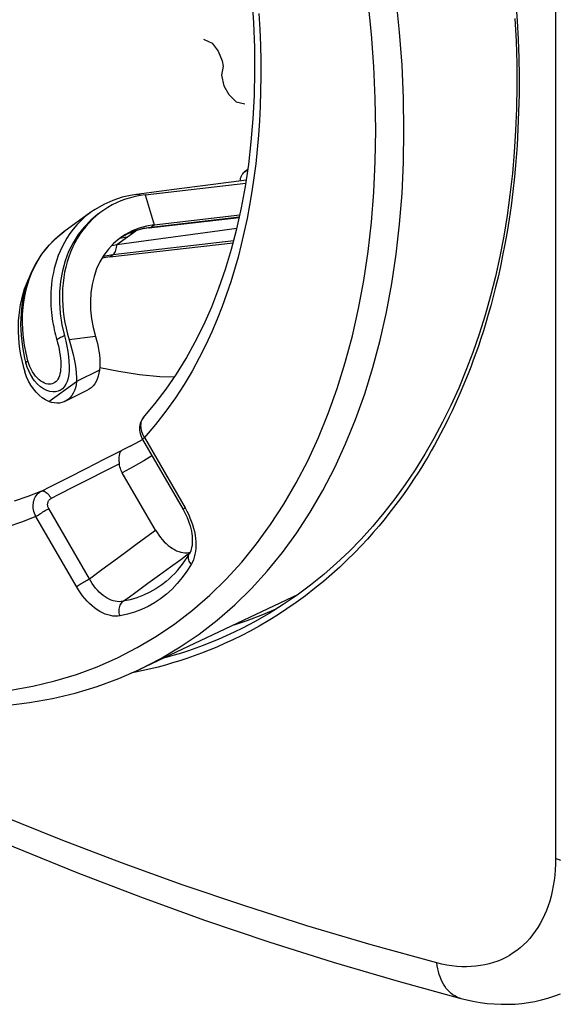
# Model space of a CAD drawing. Units: millimetres. Extents: x -31 to 32, y -65 to 377.
# Drawn here: x -5 to 8, y -65 to -40 of the extents above; entities that cross this region are included whole.
import ezdxf

# ---------------------------------------------------------------- set-up
doc = ezdxf.new("R2010")
doc.units = ezdxf.units.MM
doc.header["$LTSCALE"] = 16.335
doc.layers.get('0').update_dxf_attribs({"linetype": 'CONTINUOUS'})
for name, color, linetype in [('ASSI', 7, 'CONTINUOUS'), ('DRAFT', 7, 'CONTINUOUS'), ('RACCORDO', 7, 'CONTINUOUS'), ('SCRITTE', 7, 'CONTINUOUS')]:
    doc.layers.add(name, color=color, linetype=linetype)

msp = doc.modelspace()

# ---------------------------------------------------------------- linework, layer by layer
at = {"color": 7, "linetype": 'CONTINUOUS'}
for p, q in [((-2.144, -44.803), (0.351, -44.516)), ((-2.391, -44.845), (-2.511, -44.875)), ((-2.269, -44.821), (-2.391, -44.845)), ((-1.492, -44.68), (-2.356, -44.792)), ((-2.144, -44.803), (-2.269, -44.821)), ((-3.172, -45.04), (-3.386, -45.163)), ((-3.487, -45.232), (-4.158, -45.719)), ((-3.386, -45.163), (-3.487, -45.232)), ((-1.921, -45.545), (0.203, -45.301)), ((-1.921, -45.545), (-2.114, -45.578)), ((-2.054, -45.623), (0.189, -45.365)), ((-4.2, -45.749), (-4.386, -45.906)), ((-4.133, -45.701), (-4.2, -45.749)), ((-2.633, -45.784), (-2.749, -45.862)), ((-2.054, -45.623), (-2.147, -45.636)), ((-3.021, -46.342), (0.038, -45.99)), ((-2.968, -46.054), (-2.844, -46.031)), ((-2.749, -45.862), (-2.787, -45.889)), ((-3.021, -46.342), (-3.213, -46.375)), ((-4.061, -48.679), (-4.044, -48.804)), ((-5.231, -48.762), (-5.202, -48.904)), ((-5.202, -48.904), (-5.166, -49.047)), ((-5.13, -48.848), (-5.098, -48.976)), ((-5.098, -48.976), (-5.072, -49.062)), ((-5.098, -48.976), (-5.098, -48.976)), ((-5.166, -49.047), (-5.126, -49.189)), ((-5.084, -49.305), (-5.126, -49.189)), ((-3.279, -49.14), (-3.845, -49.423)), ((-4.976, -49.275), (-4.946, -49.325)), ((0.058, -55.445), (0.38, -55.34))]:
    msp.add_line(p, q, dxfattribs=at)
at = {"color": 253, "linetype": 'CONTINUOUS'}
for p, q in [((-2.144, -44.803), (-1.921, -45.545)), ((-1.996, -45.6), (0.193, -45.348)), ((-1.996, -45.6), (-1.921, -45.545)), ((-4.397, -45.918), (-4.275, -45.809)), ((-4.275, -45.809), (-4.158, -45.719)), ((-2.844, -46.031), (-2.374, -45.691)), ((-2.441, -45.74), (-2.563, -45.763)), ((-2.187, -45.631), (-1.996, -45.6)), ((-4.512, -46.037), (-4.397, -45.918)), ((0.05, -45.943), (-2.946, -46.288)), ((-2.591, -45.848), (-2.78, -45.885)), ((-2.946, -46.288), (-3.137, -46.32)), ((-3.021, -46.342), (-2.946, -46.288)), ((-2.946, -46.288), (-2.927, -46.272)), ((-3.137, -46.32), (-3.189, -46.334)), ((-3.371, -48.311), (-4.026, -48.392)), ((-5.026, -48.986), (-5.049, -48.911)), ((-4.935, -49.185), (-4.969, -49.122)), ((-4.533, -49.921), (-3.845, -49.423))]:
    msp.add_line(p, q, dxfattribs=at)
at = {"color": 7, "linetype": 'CONTINUOUS'}
for points in [[(0.363, -44.438), (-0.462, -44.546), (-1.492, -44.68)], [(-2.356, -44.792), (-2.467, -44.808), (-2.711, -44.863), (-2.947, -44.94), (-3.172, -45.04)], [(-2.511, -44.875), (-2.628, -44.91), (-2.743, -44.952), (-2.855, -45), (-2.963, -45.054), (-3.068, -45.114), (-3.169, -45.179), (-3.219, -45.214)], [(-3.314, -45.283), (-3.494, -45.432), (-3.658, -45.601), (-3.804, -45.787), (-3.931, -45.991), (-4.04, -46.209), (-4.128, -46.441), (-4.195, -46.685), (-4.24, -46.939), (-4.265, -47.202), (-4.267, -47.471), (-4.247, -47.744), (-4.206, -48.02), (-4.143, -48.297)], [(-3.219, -45.214), (-3.267, -45.249), (-3.36, -45.325), (-3.449, -45.406), (-3.534, -45.492), (-3.615, -45.584), (-3.69, -45.679), (-3.761, -45.78), (-3.827, -45.884), (-3.887, -45.993), (-3.943, -46.106), (-3.993, -46.222), (-4.038, -46.342), (-4.077, -46.465), (-4.111, -46.592), (-4.139, -46.721), (-4.161, -46.852), (-4.177, -46.986), (-4.188, -47.122), (-4.193, -47.26), (-4.192, -47.399), (-4.186, -47.539), (-4.173, -47.68), (-4.155, -47.823), (-4.131, -47.965), (-4.102, -48.107), (-4.066, -48.249), (-4.026, -48.392)], [(-2.114, -45.578), (-2.296, -45.628), (-2.469, -45.697), (-2.633, -45.784)], [(-2.844, -46.031), (-1.752, -45.883), (-0.654, -45.733), (0.131, -45.627)], [(-2.33, -45.677), (-2.418, -45.705), (-2.504, -45.737), (-2.588, -45.775)], [(-2.147, -45.636), (-2.239, -45.654), (-2.33, -45.677)], [(-4.386, -45.906), (-4.557, -46.082), (-4.71, -46.275), (-4.845, -46.484), (-4.961, -46.708)], [(-2.787, -45.889), (-2.927, -46.01), (-3.054, -46.146), (-3.167, -46.298), (-3.265, -46.462), (-3.346, -46.639), (-3.411, -46.827), (-3.458, -47.023), (-3.488, -47.227), (-3.5, -47.439), (-3.495, -47.654), (-3.471, -47.87), (-3.43, -48.089), (-3.371, -48.311)], [(-4.961, -46.708), (-5.058, -46.947), (-5.134, -47.198), (-5.188, -47.459), (-5.22, -47.729), (-5.231, -48.007), (-5.219, -48.287), (-5.185, -48.568), (-5.13, -48.848)], [(-5.028, -46.872), (-5.043, -46.903), (-5.093, -47.02), (-5.138, -47.14), (-5.177, -47.263), (-5.211, -47.389), (-5.239, -47.518), (-5.261, -47.649), (-5.277, -47.783), (-5.288, -47.919), (-5.293, -48.057), (-5.292, -48.196), (-5.286, -48.336), (-5.273, -48.478), (-5.255, -48.62), (-5.231, -48.762)], [(-4.143, -48.297), (-4.112, -48.426), (-4.084, -48.553), (-4.061, -48.679)], [(-4.026, -48.392), (-3.99, -48.512), (-3.958, -48.632), (-3.928, -48.752), (-3.902, -48.873), (-3.88, -48.994), (-3.862, -49.109), (-3.851, -49.219), (-3.845, -49.323), (-3.845, -49.423)], [(-3.371, -48.311), (-3.346, -48.398), (-3.324, -48.487), (-3.305, -48.578), (-3.289, -48.672), (-3.276, -48.768), (-3.269, -48.862), (-3.267, -48.956), (-3.27, -49.048), (-3.279, -49.14)], [(-4.044, -48.804), (-4.032, -48.928), (-4.026, -49.044), (-4.027, -49.152), (-4.037, -49.253), (-4.053, -49.344), (-4.077, -49.424), (-4.108, -49.494), (-4.147, -49.554), (-4.192, -49.602), (-4.244, -49.64), (-4.302, -49.666), (-4.365, -49.68), (-4.434, -49.683), (-4.506, -49.672), (-4.581, -49.648), (-4.659, -49.61), (-4.736, -49.559), (-4.811, -49.492), (-4.883, -49.412), (-4.946, -49.325)], [(-5.072, -49.062), (-5.028, -49.172), (-4.976, -49.275)], [(-4.979, -49.514), (-5.035, -49.413), (-5.084, -49.305)], [(-4.533, -49.921), (-4.613, -49.88), (-4.692, -49.828), (-4.768, -49.766), (-4.843, -49.692), (-4.914, -49.607), (-4.979, -49.514)], [(0.38, -55.34), (0.771, -55.195), (1.104, -55.057)]]:
    msp.add_lwpolyline(points, dxfattribs=at)
at = {"color": 253, "linetype": 'CONTINUOUS'}
for points in [[(-2.327, -44.792), (-2.349, -44.791), (-2.356, -44.792)], [(-2.26, -44.82), (-2.261, -44.819), (-2.283, -44.806), (-2.305, -44.797), (-2.327, -44.792)], [(-3.504, -45.245), (-3.627, -45.342), (-3.738, -45.443), (-3.838, -45.548), (-3.928, -45.655), (-4.009, -45.763), (-4.081, -45.873)], [(-2.688, -45.828), (-2.545, -45.752), (-2.37, -45.682), (-2.187, -45.631)], [(-2.054, -45.623), (-2.037, -45.62), (-2.016, -45.612), (-1.996, -45.6)], [(-4.956, -46.74), (-4.886, -46.587), (-4.806, -46.44), (-4.717, -46.299), (-4.619, -46.164), (-4.512, -46.037)], [(-4.081, -45.873), (-4.146, -45.982), (-4.203, -46.091), (-4.253, -46.2)], [(-2.868, -46.172), (-2.859, -46.14), (-2.851, -46.105), (-2.846, -46.069), (-2.844, -46.031)], [(-4.253, -46.2), (-4.297, -46.309), (-4.335, -46.416), (-4.368, -46.522), (-4.396, -46.626), (-4.419, -46.728), (-4.438, -46.828), (-4.453, -46.927), (-4.464, -47.023), (-4.473, -47.117), (-4.479, -47.209), (-4.482, -47.299), (-4.482, -47.387), (-4.481, -47.472), (-4.477, -47.555), (-4.472, -47.636), (-4.465, -47.715), (-4.457, -47.791)], [(-2.927, -46.272), (-2.91, -46.252), (-2.894, -46.229), (-2.88, -46.202), (-2.868, -46.172)], [(-5.049, -48.911), (-5.096, -48.72), (-5.133, -48.529), (-5.16, -48.337), (-5.177, -48.146), (-5.184, -47.956), (-5.18, -47.768), (-5.167, -47.585), (-5.144, -47.406), (-5.111, -47.231), (-5.069, -47.062), (-5.017, -46.899), (-4.956, -46.74)], [(-4.457, -47.791), (-4.447, -47.866), (-4.436, -47.938), (-4.424, -48.008), (-4.41, -48.077), (-4.396, -48.143), (-4.382, -48.208), (-4.366, -48.271), (-4.35, -48.332), (-4.333, -48.392)], [(-4.333, -48.392), (-4.312, -48.468), (-4.293, -48.545), (-4.277, -48.622), (-4.263, -48.7), (-4.251, -48.777), (-4.242, -48.853), (-4.236, -48.925), (-4.233, -48.996), (-4.234, -49.062), (-4.238, -49.124), (-4.245, -49.182), (-4.256, -49.234), (-4.269, -49.282), (-4.286, -49.325), (-4.306, -49.363), (-4.328, -49.396), (-4.353, -49.424), (-4.381, -49.448), (-4.411, -49.466), (-4.444, -49.479), (-4.478, -49.487), (-4.516, -49.49), (-4.555, -49.487), (-4.596, -49.479), (-4.639, -49.464), (-4.682, -49.443), (-4.727, -49.416), (-4.771, -49.381), (-4.815, -49.341), (-4.857, -49.295), (-4.897, -49.243), (-4.935, -49.185)], [(-4.143, -48.297), (-4.169, -48.306), (-4.194, -48.316), (-4.218, -48.327), (-4.241, -48.337), (-4.263, -48.348), (-4.283, -48.359), (-4.301, -48.37), (-4.318, -48.381), (-4.333, -48.392)], [(-5.098, -48.976), (-5.099, -48.972), (-5.098, -48.965), (-5.096, -48.957), (-5.091, -48.948), (-5.083, -48.939), (-5.074, -48.93), (-5.063, -48.92), (-5.049, -48.911)], [(-4.969, -49.122), (-4.999, -49.056), (-5.026, -48.986)]]:
    msp.add_lwpolyline(points, dxfattribs=at)
at = {"layer": 'ASSI', "color": 7, "linetype": 'CONTINUOUS'}
for p, q in [((0.402, -44.177), (0.313, -44.241)), ((-4.126, -49.915), (-3.561, -49.632)), ((-2.179, -50.303), (-2.179, -50.303)), ((-2.515, -51.026), (-2.283, -50.901)), ((-2.283, -50.901), (-2.21, -50.858)), ((-2.218, -50.842), (-2.209, -50.859)), ((-2.209, -50.859), (-1.201, -52.597)), ((-1.887, -53.102), (-2.71, -51.683)), ((-1.111, -53.666), (-1.064, -53.661)), ((-1.064, -53.661), (-1.029, -53.653)), ((-1.05, -53.693), (-1.05, -53.693)), ((1.646, -54.694), (-2.283, -56.551))]:
    msp.add_line(p, q, dxfattribs=at)
at = {"layer": 'ASSI', "color": 253, "linetype": 'CONTINUOUS'}
for p, q in [((0.313, -44.241), (0.399, -44.196)), ((-2.184, -50.778), (-2.162, -50.815)), ((-2.162, -50.815), (-1.154, -52.553)), ((-3.157, -51.35), (-2.712, -51.124)), ((-2.515, -51.026), (-2.712, -51.124)), ((-3.602, -51.576), (-3.157, -51.35)), ((-4.046, -51.801), (-3.602, -51.576)), ((-3.156, -51.654), (-3.532, -51.844)), ((-2.78, -51.463), (-3.156, -51.654)), ((-3.532, -51.844), (-3.908, -52.034)), ((-3.524, -54.309), (-4.531, -52.572)), ((-1.154, -52.553), (-1.11, -52.632)), ((-3.847, -54.504), (-4.854, -52.766)), ((-2.124, -53.278), (-1.887, -53.102)), ((-2.373, -53.463), (-2.124, -53.278)), ((-2.637, -53.658), (-2.373, -53.463)), ((-3.215, -54.083), (-2.919, -53.866)), ((-2.919, -53.866), (-2.637, -53.658)), ((-1.516, -54.015), (-1.26, -53.828)), ((-1.26, -53.828), (-1.033, -53.662)), ((-3.524, -54.309), (-3.215, -54.083)), ((-1.786, -54.212), (-1.516, -54.015)), ((-2.074, -54.421), (-1.786, -54.212)), ((-2.283, -56.551), (-1.756, -56.281))]:
    msp.add_line(p, q, dxfattribs=at)
for points in [[(4.269, -43.206), (4.257, -42.407), (4.221, -41.596), (4.16, -40.775), (4.076, -39.946), (3.967, -39.109), (3.835, -38.266), (3.679, -37.418), (3.5, -36.565), (3.297, -35.71), (3.071, -34.853), (2.823, -33.996), (2.553, -33.139), (2.261, -32.284), (1.948, -31.433), (1.613, -30.586), (1.258, -29.744)], [(3.569, -43.203), (3.557, -42.421), (3.521, -41.629), (3.462, -40.828), (3.38, -40.016), (3.273, -39.195), (3.144, -38.369), (2.991, -37.539)], [(0.673, -40.311), (0.696, -40.709), (0.711, -41.101), (0.72, -41.486), (0.722, -41.865), (0.717, -42.237), (0.706, -42.605), (0.688, -42.967), (0.663, -43.327), (0.632, -43.681), (0.595, -44.032), (0.551, -44.379), (0.5, -44.722), (0.444, -45.059), (0.381, -45.389), (0.312, -45.713), (0.237, -46.032), (0.157, -46.345), (0.07, -46.652), (-0.025, -46.958), (-0.127, -47.265), (-0.237, -47.57), (-0.36, -47.88), (-0.494, -48.194), (-0.64, -48.513), (-0.802, -48.836), (-0.982, -49.165), (-1.178, -49.499), (-1.394, -49.831), (-1.63, -50.161), (-1.886, -50.488), (-2.162, -50.815)], [(1.948, -52.658), (2.261, -52.12), (2.553, -51.557), (2.823, -50.971), (3.071, -50.362), (3.297, -49.73), (3.5, -49.078), (3.679, -48.405), (3.835, -47.712), (3.967, -47.001), (4.076, -46.273), (4.16, -45.528), (4.221, -44.768), (4.257, -43.994), (4.269, -43.206)], [(3.379, -46.207), (3.462, -45.478), (3.521, -44.734), (3.557, -43.976), (3.569, -43.203)], [(1.886, -51.386), (2.151, -50.812), (2.394, -50.214), (2.615, -49.596), (2.814, -48.956), (2.99, -48.296), (3.143, -47.618), (3.272, -46.921), (3.379, -46.207)], [(-2.179, -50.303), (-2.194, -50.321), (-2.212, -50.348), (-2.227, -50.377), (-2.239, -50.408), (-2.248, -50.441), (-2.253, -50.476), (-2.256, -50.512), (-2.255, -50.549), (-2.251, -50.587), (-2.244, -50.625), (-2.233, -50.664), (-2.22, -50.702), (-2.203, -50.741), (-2.184, -50.778)], [(-2.162, -50.815), (-2.177, -50.827), (-2.19, -50.837), (-2.2, -50.846), (-2.206, -50.852), (-2.209, -50.857), (-2.209, -50.859)], [(-5.48, -57.065), (-4.924, -56.966), (-4.38, -56.837), (-3.849, -56.677), (-3.331, -56.486), (-2.827, -56.265), (-2.339, -56.014), (-1.865, -55.732), (-1.407, -55.422), (-0.967, -55.082), (-0.543, -54.714), (-0.138, -54.318), (0.249, -53.894), (0.617, -53.443), (0.965, -52.967), (1.292, -52.465), (1.6, -51.937), (1.886, -51.386)], [(-1.976, -51.261), (-2.18, -51.389), (-2.439, -51.538), (-2.71, -51.683)], [(-4.713, -52.137), (-4.491, -52.025), (-4.046, -51.801)], [(-4.713, -52.137), (-5.054, -52.275), (-5.388, -52.391)], [(-4.854, -52.766), (-4.873, -52.727), (-4.888, -52.687), (-4.9, -52.645), (-4.91, -52.604), (-4.916, -52.562), (-4.919, -52.52), (-4.918, -52.479), (-4.914, -52.439), (-4.907, -52.399), (-4.897, -52.361), (-4.884, -52.325), (-4.867, -52.291), (-4.848, -52.258), (-4.826, -52.228), (-4.801, -52.201), (-4.774, -52.177), (-4.745, -52.156), (-4.713, -52.137)], [(-4.713, -52.137), (-4.697, -52.133), (-4.679, -52.133), (-4.659, -52.136), (-4.639, -52.143), (-4.618, -52.155), (-4.596, -52.169), (-4.574, -52.187), (-4.552, -52.209), (-4.53, -52.233), (-4.51, -52.26), (-4.49, -52.288), (-4.472, -52.319)], [(-3.908, -52.034), (-4.284, -52.224), (-4.472, -52.319)], [(-4.531, -52.572), (-4.539, -52.556), (-4.546, -52.54), (-4.552, -52.524), (-4.556, -52.508), (-4.558, -52.491), (-4.56, -52.475), (-4.56, -52.458), (-4.558, -52.442), (-4.555, -52.426), (-4.551, -52.411), (-4.545, -52.396), (-4.538, -52.382), (-4.53, -52.369), (-4.52, -52.357), (-4.51, -52.345), (-4.498, -52.335), (-4.486, -52.327), (-4.472, -52.319)], [(-4.854, -52.766), (-4.835, -52.753), (-4.814, -52.738), (-4.79, -52.723), (-4.764, -52.706), (-4.737, -52.689), (-4.708, -52.672), (-4.678, -52.654), (-4.648, -52.636), (-4.618, -52.619), (-4.588, -52.602), (-4.559, -52.586), (-4.531, -52.572)], [(-1.154, -52.553), (-1.17, -52.564), (-1.183, -52.575), (-1.192, -52.583), (-1.199, -52.59), (-1.202, -52.595), (-1.201, -52.597)], [(-1.11, -52.632), (-1.07, -52.713), (-1.033, -52.796), (-1, -52.881), (-0.97, -52.968), (-0.945, -53.054), (-0.924, -53.14), (-0.908, -53.227), (-0.897, -53.311), (-0.89, -53.395), (-0.888, -53.476), (-0.891, -53.555), (-0.899, -53.631), (-0.911, -53.703), (-0.928, -53.772), (-0.949, -53.836), (-0.974, -53.896), (-1.004, -53.952)], [(-4.854, -52.766), (-5.205, -52.904), (-5.547, -53.023)], [(-1.756, -56.281), (-1.273, -55.994), (-0.806, -55.677), (-0.357, -55.33), (0.075, -54.954), (0.489, -54.55), (0.883, -54.117), (1.258, -53.657), (1.613, -53.171), (1.948, -52.658)], [(-1.004, -53.952), (-1.024, -53.926), (-1.041, -53.899), (-1.054, -53.871), (-1.064, -53.842), (-1.07, -53.814), (-1.073, -53.786), (-1.072, -53.759), (-1.067, -53.733), (-1.058, -53.709), (-1.05, -53.693)], [(-1.004, -53.952), (-1.11, -54.121), (-1.225, -54.279), (-1.347, -54.426), (-1.478, -54.562), (-1.616, -54.688), (-1.762, -54.802), (-1.914, -54.904), (-2.073, -54.994), (-2.238, -55.071), (-2.408, -55.136), (-2.584, -55.189), (-2.765, -55.229)], [(-3.847, -54.504), (-3.828, -54.491), (-3.806, -54.476), (-3.782, -54.46), (-3.757, -54.444), (-3.729, -54.427), (-3.7, -54.409), (-3.671, -54.392), (-3.641, -54.374), (-3.611, -54.357), (-3.581, -54.34), (-3.552, -54.324), (-3.524, -54.309)], [(-2.692, -54.867), (-2.738, -54.874), (-2.785, -54.876), (-2.834, -54.874), (-2.883, -54.866), (-2.934, -54.854), (-2.985, -54.836), (-3.036, -54.814), (-3.086, -54.788), (-3.137, -54.756), (-3.186, -54.721), (-3.235, -54.681), (-3.282, -54.637), (-3.328, -54.589), (-3.371, -54.539), (-3.413, -54.485), (-3.453, -54.429), (-3.489, -54.37), (-3.524, -54.309)], [(-2.765, -55.229), (-2.823, -55.236), (-2.882, -55.238), (-2.943, -55.233), (-3.006, -55.222), (-3.071, -55.205), (-3.135, -55.182), (-3.201, -55.152), (-3.267, -55.117), (-3.332, -55.076), (-3.397, -55.03), (-3.46, -54.978), (-3.522, -54.922), (-3.583, -54.861), (-3.641, -54.796), (-3.697, -54.727), (-3.75, -54.656), (-3.799, -54.581), (-3.847, -54.504)], [(-1.624, -54.375), (-1.734, -54.459), (-1.879, -54.557), (-2.031, -54.642), (-2.188, -54.716), (-2.351, -54.778), (-2.519, -54.829), (-2.692, -54.867)], [(-2.692, -54.867), (-2.532, -54.752), (-2.376, -54.64), (-2.074, -54.421)], [(-2.765, -55.229), (-2.776, -55.196), (-2.784, -55.162), (-2.788, -55.127), (-2.789, -55.093), (-2.787, -55.058), (-2.782, -55.025), (-2.774, -54.993), (-2.763, -54.963), (-2.749, -54.935), (-2.732, -54.909), (-2.713, -54.886), (-2.692, -54.867)]]:
    msp.add_lwpolyline(points, dxfattribs=at)
at = {"layer": 'ASSI', "color": 7, "linetype": 'CONTINUOUS'}
for points in [[(-2.194, -50.321), (-1.897, -49.972), (-1.625, -49.618), (-1.369, -49.245), (-1.127, -48.854), (-0.901, -48.445), (-0.69, -48.019), (-0.495, -47.576), (-0.315, -47.117), (-0.152, -46.641), (-0.004, -46.151), (0.127, -45.646), (0.242, -45.127), (0.339, -44.594), (0.421, -44.049), (0.485, -43.491), (0.532, -42.922), (0.562, -42.341), (0.575, -41.751), (0.571, -41.151), (0.549, -40.543), (0.51, -39.926)], [(0.211, -44.458), (0.215, -44.423), (0.221, -44.39), (0.231, -44.358), (0.243, -44.329), (0.257, -44.303), (0.273, -44.279), (0.292, -44.259), (0.313, -44.241)], [(-3.279, -49.14), (-3.291, -49.22), (-3.308, -49.295), (-3.33, -49.363), (-3.359, -49.427), (-3.394, -49.484), (-3.434, -49.535), (-3.478, -49.578), (-3.528, -49.614), (-3.561, -49.632)], [(-1.42, -49.32), (-1.782, -49.305), (-2.288, -49.256), (-2.8, -49.181), (-3.269, -49.088)], [(-3.845, -49.423), (-3.856, -49.503), (-3.873, -49.578), (-3.896, -49.646), (-3.925, -49.71), (-3.96, -49.767), (-3.999, -49.818), (-4.044, -49.861), (-4.094, -49.897), (-4.126, -49.915)], [(-4.126, -49.915), (-4.147, -49.925), (-4.205, -49.945), (-4.266, -49.957), (-4.329, -49.96), (-4.395, -49.956), (-4.462, -49.942), (-4.533, -49.921)], [(-2.194, -50.321), (-2.217, -50.353), (-2.237, -50.388), (-2.254, -50.425), (-2.267, -50.463), (-2.277, -50.503), (-2.283, -50.545), (-2.285, -50.587), (-2.283, -50.63), (-2.277, -50.673), (-2.268, -50.716), (-2.255, -50.759)], [(-2.255, -50.759), (-2.238, -50.801), (-2.218, -50.842)], [(-2.78, -51.463), (-2.783, -51.434), (-2.784, -51.405), (-2.786, -51.376), (-2.786, -51.348), (-2.786, -51.32), (-2.785, -51.294), (-2.782, -51.268), (-2.779, -51.243), (-2.774, -51.22), (-2.768, -51.199), (-2.76, -51.179), (-2.751, -51.162), (-2.74, -51.146), (-2.727, -51.134), (-2.712, -51.124)], [(-2.71, -51.683), (-2.729, -51.648), (-2.745, -51.612), (-2.758, -51.576), (-2.768, -51.539), (-2.776, -51.501), (-2.78, -51.463)], [(-1.201, -52.597), (-1.168, -52.657), (-1.134, -52.724), (-1.104, -52.792), (-1.076, -52.86), (-1.052, -52.928), (-1.031, -52.996), (-1.013, -53.062), (-0.999, -53.128), (-0.989, -53.192), (-0.981, -53.255), (-0.977, -53.315), (-0.976, -53.374), (-0.978, -53.429), (-0.983, -53.482), (-0.992, -53.532), (-1.002, -53.578), (-1.016, -53.62), (-1.031, -53.657), (-1.05, -53.693)], [(-1.887, -53.102), (-1.849, -53.165), (-1.808, -53.226), (-1.765, -53.283), (-1.719, -53.338), (-1.671, -53.391), (-1.622, -53.439), (-1.572, -53.483), (-1.521, -53.522), (-1.469, -53.557), (-1.417, -53.587), (-1.365, -53.613), (-1.313, -53.634), (-1.261, -53.65), (-1.209, -53.66), (-1.159, -53.666), (-1.111, -53.666)], [(-1.624, -54.375), (-1.551, -54.312), (-1.48, -54.246), (-1.411, -54.176), (-1.345, -54.104), (-1.281, -54.028), (-1.219, -53.949), (-1.16, -53.866), (-1.104, -53.781), (-1.05, -53.693)], [(-5.589, -57.447), (-5.007, -57.375), (-4.436, -57.272), (-3.877, -57.138), (-3.331, -56.973), (-2.8, -56.777), (-2.283, -56.551)]]:
    msp.add_lwpolyline(points, dxfattribs=at)
at = {"layer": 'DRAFT', "color": 7, "linetype": 'CONTINUOUS'}
msp.add_line((1.646, -54.694), (-2.283, -56.551), dxfattribs=at)
at = {"layer": 'RACCORDO', "color": 253, "linetype": 'CONTINUOUS'}
for p, q in [((8.026, 185.546), (8.026, -61.233)), ((0.313, -44.241), (0.399, -44.196)), ((-2.184, -50.778), (-2.162, -50.815)), ((-2.162, -50.815), (-1.154, -52.553)), ((-3.157, -51.35), (-2.712, -51.124)), ((-2.515, -51.026), (-2.712, -51.124)), ((-3.602, -51.576), (-3.157, -51.35)), ((-4.046, -51.801), (-3.602, -51.576)), ((-3.156, -51.654), (-3.532, -51.844)), ((-2.78, -51.463), (-3.156, -51.654)), ((-3.532, -51.844), (-3.908, -52.034)), ((-3.524, -54.309), (-4.531, -52.572)), ((-1.154, -52.553), (-1.11, -52.632)), ((-3.847, -54.504), (-4.854, -52.766)), ((-2.124, -53.278), (-1.887, -53.102)), ((-2.373, -53.463), (-2.124, -53.278)), ((-2.637, -53.658), (-2.373, -53.463)), ((-3.215, -54.083), (-2.919, -53.866)), ((-2.919, -53.866), (-2.637, -53.658)), ((-1.516, -54.015), (-1.26, -53.828)), ((-1.26, -53.828), (-1.033, -53.662)), ((-3.524, -54.309), (-3.215, -54.083)), ((-1.786, -54.212), (-1.516, -54.015)), ((-2.074, -54.421), (-1.786, -54.212)), ((2.056, -54.553), (1.83, -54.728)), ((-2.283, -56.551), (-1.756, -56.281)), ((-1.6, -56.253), (-1.721, -56.286)), ((-1.423, -56.202), (-1.6, -56.253)), ((-2.38, -56.623), (-2.502, -56.647)), ((-2.19, -56.583), (-2.38, -56.623))]:
    msp.add_line(p, q, dxfattribs=at)
at = {"layer": 'RACCORDO', "color": 7, "linetype": 'CONTINUOUS'}
for p, q in [((0.402, -44.177), (0.313, -44.241)), ((-2.179, -50.303), (-2.179, -50.303)), ((-2.515, -51.026), (-2.283, -50.901)), ((-2.283, -50.901), (-2.21, -50.858)), ((-2.218, -50.842), (-2.209, -50.859)), ((-2.209, -50.859), (-1.201, -52.597)), ((-1.887, -53.102), (-2.71, -51.683)), ((-1.111, -53.666), (-1.064, -53.661)), ((-1.064, -53.661), (-1.029, -53.653)), ((-1.05, -53.693), (-1.05, -53.693)), ((0.444, -55.44), (0.443, -55.44)), ((5.679, -64.7), (5.679, -64.7))]:
    msp.add_line(p, q, dxfattribs=at)
at = {"layer": 'RACCORDO', "color": 253, "linetype": 'CONTINUOUS'}
for points in [[(4.269, -43.206), (4.257, -42.407), (4.221, -41.596), (4.16, -40.775), (4.076, -39.946), (3.967, -39.109), (3.835, -38.266), (3.679, -37.418), (3.5, -36.565), (3.297, -35.71), (3.071, -34.853), (2.823, -33.996), (2.553, -33.139), (2.261, -32.284), (1.948, -31.433), (1.613, -30.586), (1.258, -29.744)], [(3.569, -43.203), (3.557, -42.421), (3.521, -41.629), (3.462, -40.828), (3.38, -40.016), (3.273, -39.195), (3.144, -38.369), (2.991, -37.539)], [(7.039, -40.044), (7.071, -40.498), (7.095, -40.954), (7.111, -41.412), (7.119, -41.863), (7.119, -42.307), (7.11, -42.744), (7.094, -43.169), (7.071, -43.579), (7.041, -43.977), (7.006, -44.358), (6.966, -44.723), (6.921, -45.072), (6.874, -45.405), (6.823, -45.721), (6.769, -46.022), (6.714, -46.309), (6.657, -46.581), (6.599, -46.84), (6.54, -47.087), (6.48, -47.323), (6.42, -47.548), (6.359, -47.764), (6.298, -47.971), (6.237, -48.169), (6.175, -48.361), (6.113, -48.546), (6.05, -48.725), (5.987, -48.899), (5.924, -49.068), (5.86, -49.232), (5.795, -49.393), (5.73, -49.55), (5.665, -49.704), (5.598, -49.856), (5.53, -50.005), (5.462, -50.152), (5.392, -50.297), (5.321, -50.441), (5.249, -50.582), (5.176, -50.723), (5.101, -50.863), (5.024, -51.002), (4.946, -51.14), (4.866, -51.278), (4.784, -51.415), (4.699, -51.553), (4.612, -51.691), (4.522, -51.829), (4.428, -51.969), (4.331, -52.111), (4.23, -52.254), (4.124, -52.399), (4.013, -52.546), (3.897, -52.696), (3.774, -52.849), (3.644, -53.005), (3.507, -53.165), (3.361, -53.329), (3.205, -53.496), (3.041, -53.668), (2.865, -53.841), (2.678, -54.018), (2.48, -54.198), (2.273, -54.376), (2.056, -54.553)], [(0.673, -40.311), (0.696, -40.709), (0.711, -41.101), (0.72, -41.486), (0.722, -41.865), (0.717, -42.237), (0.706, -42.605), (0.688, -42.967), (0.663, -43.327), (0.632, -43.681), (0.595, -44.032), (0.551, -44.379), (0.5, -44.722), (0.444, -45.059), (0.381, -45.389), (0.312, -45.713), (0.237, -46.032), (0.157, -46.345), (0.07, -46.652), (-0.025, -46.958), (-0.127, -47.265), (-0.237, -47.57), (-0.36, -47.88), (-0.494, -48.194), (-0.64, -48.513), (-0.802, -48.836), (-0.982, -49.165), (-1.178, -49.499), (-1.394, -49.831), (-1.63, -50.161), (-1.886, -50.488), (-2.162, -50.815)], [(1.948, -52.658), (2.261, -52.12), (2.553, -51.557), (2.823, -50.971), (3.071, -50.362), (3.297, -49.73), (3.5, -49.078), (3.679, -48.405), (3.835, -47.712), (3.967, -47.001), (4.076, -46.273), (4.16, -45.528), (4.221, -44.768), (4.257, -43.994), (4.269, -43.206)], [(3.379, -46.207), (3.462, -45.478), (3.521, -44.734), (3.557, -43.976), (3.569, -43.203)], [(1.886, -51.386), (2.151, -50.812), (2.394, -50.214), (2.615, -49.596), (2.814, -48.956), (2.99, -48.296), (3.143, -47.618), (3.272, -46.921), (3.379, -46.207)], [(5.081, -63.817), (3.458, -63.37), (1.865, -62.898), (0.3, -62.401), (-1.23, -61.883), (-2.732, -61.34), (-4.225, -60.769), (-5.717, -60.166), (-7.201, -59.533), (-8.674, -58.872), (-10.131, -58.186), (-11.578, -57.471), (-13.032, -56.718), (-14.499, -55.923), (-15.972, -55.089), (-17.451, -54.214), (-18.938, -53.295), (-20.431, -52.333), (-21.919, -51.333), (-23.4, -50.295), (-24.876, -49.218), (-26.348, -48.103)], [(-2.179, -50.303), (-2.194, -50.321), (-2.212, -50.348), (-2.227, -50.377), (-2.239, -50.408), (-2.248, -50.441), (-2.253, -50.476), (-2.256, -50.512), (-2.255, -50.549), (-2.251, -50.587), (-2.244, -50.625), (-2.233, -50.664), (-2.22, -50.702), (-2.203, -50.741), (-2.184, -50.778)], [(-2.162, -50.815), (-2.177, -50.827), (-2.19, -50.837), (-2.2, -50.846), (-2.206, -50.852), (-2.209, -50.857), (-2.209, -50.859)], [(-5.48, -57.065), (-4.924, -56.966), (-4.38, -56.837), (-3.849, -56.677), (-3.331, -56.486), (-2.827, -56.265), (-2.339, -56.014), (-1.865, -55.732), (-1.407, -55.422), (-0.967, -55.082), (-0.543, -54.714), (-0.138, -54.318), (0.249, -53.894), (0.617, -53.443), (0.965, -52.967), (1.292, -52.465), (1.6, -51.937), (1.886, -51.386)], [(-1.976, -51.261), (-2.18, -51.389), (-2.439, -51.538), (-2.71, -51.683)], [(-4.713, -52.137), (-4.491, -52.025), (-4.046, -51.801)], [(-4.713, -52.137), (-5.054, -52.275), (-5.388, -52.391)], [(-4.854, -52.766), (-4.873, -52.727), (-4.888, -52.687), (-4.9, -52.645), (-4.91, -52.604), (-4.916, -52.562), (-4.919, -52.52), (-4.918, -52.479), (-4.914, -52.439), (-4.907, -52.399), (-4.897, -52.361), (-4.884, -52.325), (-4.867, -52.291), (-4.848, -52.258), (-4.826, -52.228), (-4.801, -52.201), (-4.774, -52.177), (-4.745, -52.156), (-4.713, -52.137)], [(-4.713, -52.137), (-4.697, -52.133), (-4.679, -52.133), (-4.659, -52.136), (-4.639, -52.143), (-4.618, -52.155), (-4.596, -52.169), (-4.574, -52.187), (-4.552, -52.209), (-4.53, -52.233), (-4.51, -52.26), (-4.49, -52.288), (-4.472, -52.319)], [(-3.908, -52.034), (-4.284, -52.224), (-4.472, -52.319)], [(-4.531, -52.572), (-4.539, -52.556), (-4.546, -52.54), (-4.552, -52.524), (-4.556, -52.508), (-4.558, -52.491), (-4.56, -52.475), (-4.56, -52.458), (-4.558, -52.442), (-4.555, -52.426), (-4.551, -52.411), (-4.545, -52.396), (-4.538, -52.382), (-4.53, -52.369), (-4.52, -52.357), (-4.51, -52.345), (-4.498, -52.335), (-4.486, -52.327), (-4.472, -52.319)], [(-4.854, -52.766), (-4.835, -52.753), (-4.814, -52.738), (-4.79, -52.723), (-4.764, -52.706), (-4.737, -52.689), (-4.708, -52.672), (-4.678, -52.654), (-4.648, -52.636), (-4.618, -52.619), (-4.588, -52.602), (-4.559, -52.586), (-4.531, -52.572)], [(-1.154, -52.553), (-1.17, -52.564), (-1.183, -52.575), (-1.192, -52.583), (-1.199, -52.59), (-1.202, -52.595), (-1.201, -52.597)], [(-1.11, -52.632), (-1.07, -52.713), (-1.033, -52.796), (-1, -52.881), (-0.97, -52.968), (-0.945, -53.054), (-0.924, -53.14), (-0.908, -53.227), (-0.897, -53.311), (-0.89, -53.395), (-0.888, -53.476), (-0.891, -53.555), (-0.899, -53.631), (-0.911, -53.703), (-0.928, -53.772), (-0.949, -53.836), (-0.974, -53.896), (-1.004, -53.952)], [(-4.854, -52.766), (-5.205, -52.904), (-5.547, -53.023)], [(-1.756, -56.281), (-1.273, -55.994), (-0.806, -55.677), (-0.357, -55.33), (0.075, -54.954), (0.489, -54.55), (0.883, -54.117), (1.258, -53.657), (1.613, -53.171), (1.948, -52.658)], [(-1.004, -53.952), (-1.024, -53.926), (-1.041, -53.899), (-1.054, -53.871), (-1.064, -53.842), (-1.07, -53.814), (-1.073, -53.786), (-1.072, -53.759), (-1.067, -53.733), (-1.058, -53.709), (-1.05, -53.693)], [(-1.004, -53.952), (-1.11, -54.121), (-1.225, -54.279), (-1.347, -54.426), (-1.478, -54.562), (-1.616, -54.688), (-1.762, -54.802), (-1.914, -54.904), (-2.073, -54.994), (-2.238, -55.071), (-2.408, -55.136), (-2.584, -55.189), (-2.765, -55.229)], [(-3.847, -54.504), (-3.828, -54.491), (-3.806, -54.476), (-3.782, -54.46), (-3.757, -54.444), (-3.729, -54.427), (-3.7, -54.409), (-3.671, -54.392), (-3.641, -54.374), (-3.611, -54.357), (-3.581, -54.34), (-3.552, -54.324), (-3.524, -54.309)], [(-2.692, -54.867), (-2.738, -54.874), (-2.785, -54.876), (-2.834, -54.874), (-2.883, -54.866), (-2.934, -54.854), (-2.985, -54.836), (-3.036, -54.814), (-3.086, -54.788), (-3.137, -54.756), (-3.186, -54.721), (-3.235, -54.681), (-3.282, -54.637), (-3.328, -54.589), (-3.371, -54.539), (-3.413, -54.485), (-3.453, -54.429), (-3.489, -54.37), (-3.524, -54.309)], [(-2.765, -55.229), (-2.823, -55.236), (-2.882, -55.238), (-2.943, -55.233), (-3.006, -55.222), (-3.071, -55.205), (-3.135, -55.182), (-3.201, -55.152), (-3.267, -55.117), (-3.332, -55.076), (-3.397, -55.03), (-3.46, -54.978), (-3.522, -54.922), (-3.583, -54.861), (-3.641, -54.796), (-3.697, -54.727), (-3.75, -54.656), (-3.799, -54.581), (-3.847, -54.504)], [(-1.624, -54.375), (-1.734, -54.459), (-1.879, -54.557), (-2.031, -54.642), (-2.188, -54.716), (-2.351, -54.778), (-2.519, -54.829), (-2.692, -54.867)], [(-2.692, -54.867), (-2.532, -54.752), (-2.376, -54.64), (-2.074, -54.421)], [(1.83, -54.728), (1.601, -54.896), (1.37, -55.056), (1.135, -55.209), (0.904, -55.352), (0.678, -55.484), (0.455, -55.606), (0.238, -55.719), (0.029, -55.821), (-0.174, -55.914), (-0.371, -56.001), (-0.561, -56.08), (-0.747, -56.152), (-0.93, -56.219), (-1.11, -56.282), (-1.287, -56.34), (-1.465, -56.394), (-1.643, -56.446), (-1.822, -56.494), (-2.004, -56.54), (-2.19, -56.583)], [(-2.765, -55.229), (-2.776, -55.196), (-2.784, -55.162), (-2.788, -55.127), (-2.789, -55.093), (-2.787, -55.058), (-2.782, -55.025), (-2.774, -54.993), (-2.763, -54.963), (-2.749, -54.935), (-2.732, -54.909), (-2.713, -54.886), (-2.692, -54.867)], [(0.443, -55.44), (0.269, -55.53), (0.062, -55.631), (-0.14, -55.725), (-0.336, -55.81), (-0.525, -55.889), (-0.709, -55.96), (-0.891, -56.027), (-1.07, -56.09), (-1.246, -56.147), (-1.423, -56.202)], [(8.026, -61.233), (8.024, -61.375), (8.017, -61.514), (8.005, -61.65), (7.989, -61.783), (7.969, -61.914), (7.943, -62.041), (7.914, -62.166), (7.88, -62.287), (7.842, -62.405), (7.799, -62.52), (7.752, -62.631), (7.701, -62.738), (7.646, -62.842), (7.586, -62.941), (7.523, -63.036), (7.456, -63.127), (7.385, -63.213), (7.31, -63.295), (7.232, -63.372), (7.15, -63.444), (7.064, -63.512), (6.976, -63.574), (6.884, -63.632), (6.789, -63.684), (6.692, -63.731), (6.591, -63.773), (6.488, -63.81), (6.382, -63.841), (6.274, -63.867), (6.164, -63.887), (6.051, -63.902), (5.935, -63.911), (5.818, -63.915), (5.699, -63.913), (5.578, -63.905), (5.456, -63.892), (5.332, -63.873), (5.207, -63.848), (5.081, -63.817)], [(8.154, -61.281), (8.089, -61.258), (8.026, -61.233)], [(5.679, -64.7), (5.673, -64.698), (5.622, -64.682), (5.573, -64.661), (5.526, -64.636), (5.48, -64.607), (5.436, -64.573), (5.394, -64.536), (5.354, -64.494), (5.317, -64.449), (5.281, -64.399), (5.248, -64.347), (5.217, -64.29), (5.19, -64.231), (5.164, -64.168), (5.142, -64.103), (5.122, -64.035), (5.106, -63.965), (5.092, -63.892), (5.081, -63.817)]]:
    msp.add_lwpolyline(points, dxfattribs=at)
at = {"layer": 'RACCORDO', "color": 7, "linetype": 'CONTINUOUS'}
for points in [[(-2.194, -50.321), (-1.897, -49.972), (-1.625, -49.618), (-1.369, -49.245), (-1.127, -48.854), (-0.901, -48.445), (-0.69, -48.019), (-0.495, -47.576), (-0.315, -47.117), (-0.152, -46.641), (-0.004, -46.151), (0.127, -45.646), (0.242, -45.127), (0.339, -44.594), (0.421, -44.049), (0.485, -43.491), (0.532, -42.922), (0.562, -42.341), (0.575, -41.751), (0.571, -41.151), (0.549, -40.543), (0.51, -39.926)], [(7.018, -40.434), (7.047, -40.999), (7.063, -41.559), (7.067, -42.115), (7.058, -42.664), (7.036, -43.208), (7.002, -43.746), (6.955, -44.277), (6.895, -44.801), (6.823, -45.318), (6.739, -45.827), (6.642, -46.329), (6.533, -46.822), (6.412, -47.306), (6.278, -47.782), (6.132, -48.249), (5.975, -48.705), (5.805, -49.152), (5.624, -49.589), (5.431, -50.015), (5.227, -50.43), (5.012, -50.835), (4.786, -51.227), (4.548, -51.608), (4.3, -51.977), (4.042, -52.333), (3.773, -52.677), (3.494, -53.009), (3.205, -53.327), (2.907, -53.631), (2.599, -53.923), (2.282, -54.2), (1.956, -54.464)], [(0.211, -44.458), (0.215, -44.423), (0.221, -44.39), (0.231, -44.358), (0.243, -44.329), (0.257, -44.303), (0.273, -44.279), (0.292, -44.259), (0.313, -44.241)], [(-26.13, -48.799), (-24.776, -49.829), (-23.361, -50.868), (-21.931, -51.876), (-20.489, -52.855), (-19.033, -53.804), (-17.565, -54.722), (-16.084, -55.61), (-14.591, -56.467), (-13.086, -57.292), (-11.57, -58.087), (-10.043, -58.85), (-8.506, -59.581), (-6.958, -60.281), (-5.401, -60.948), (-3.834, -61.584), (-2.258, -62.187), (-0.674, -62.758), (0.918, -63.296), (2.518, -63.802), (4.126, -64.275), (5.679, -64.7)], [(-1.42, -49.32), (-1.782, -49.305), (-2.288, -49.256), (-2.8, -49.181), (-3.269, -49.088)], [(-2.194, -50.321), (-2.217, -50.353), (-2.237, -50.388), (-2.254, -50.425), (-2.267, -50.463), (-2.277, -50.503), (-2.283, -50.545), (-2.285, -50.587), (-2.283, -50.63), (-2.277, -50.673), (-2.268, -50.716), (-2.255, -50.759)], [(-2.255, -50.759), (-2.238, -50.801), (-2.218, -50.842)], [(-2.78, -51.463), (-2.783, -51.434), (-2.784, -51.405), (-2.786, -51.376), (-2.786, -51.348), (-2.786, -51.32), (-2.785, -51.294), (-2.782, -51.268), (-2.779, -51.243), (-2.774, -51.22), (-2.768, -51.199), (-2.76, -51.179), (-2.751, -51.162), (-2.74, -51.146), (-2.727, -51.134), (-2.712, -51.124)], [(-2.71, -51.683), (-2.729, -51.648), (-2.745, -51.612), (-2.758, -51.576), (-2.768, -51.539), (-2.776, -51.501), (-2.78, -51.463)], [(-1.201, -52.597), (-1.168, -52.657), (-1.134, -52.724), (-1.104, -52.792), (-1.076, -52.86), (-1.052, -52.928), (-1.031, -52.996), (-1.013, -53.062), (-0.999, -53.128), (-0.989, -53.192), (-0.981, -53.255), (-0.977, -53.315), (-0.976, -53.374), (-0.978, -53.429), (-0.983, -53.482), (-0.992, -53.532), (-1.002, -53.578), (-1.016, -53.62), (-1.031, -53.657), (-1.05, -53.693)], [(-1.887, -53.102), (-1.849, -53.165), (-1.808, -53.226), (-1.765, -53.283), (-1.719, -53.338), (-1.671, -53.391), (-1.622, -53.439), (-1.572, -53.483), (-1.521, -53.522), (-1.469, -53.557), (-1.417, -53.587), (-1.365, -53.613), (-1.313, -53.634), (-1.261, -53.65), (-1.209, -53.66), (-1.159, -53.666), (-1.111, -53.666)], [(-1.624, -54.375), (-1.551, -54.312), (-1.48, -54.246), (-1.411, -54.176), (-1.345, -54.104), (-1.281, -54.028), (-1.219, -53.949), (-1.16, -53.866), (-1.104, -53.781), (-1.05, -53.693)], [(1.956, -54.464), (1.621, -54.713), (1.278, -54.948), (0.927, -55.168), (0.568, -55.373), (0.444, -55.44)], [(-5.589, -57.447), (-5.007, -57.375), (-4.436, -57.272), (-3.877, -57.138), (-3.331, -56.973), (-2.8, -56.777), (-2.283, -56.551)], [(5.679, -64.7), (5.794, -64.729), (5.975, -64.767), (6.154, -64.798), (6.331, -64.821), (6.507, -64.836), (6.68, -64.844), (6.852, -64.844), (7.022, -64.837), (7.189, -64.823), (7.353, -64.801), (7.515, -64.772), (7.674, -64.737), (7.83, -64.694), (7.983, -64.645), (8.143, -64.585)]]:
    msp.add_lwpolyline(points, dxfattribs=at)
at = {"layer": 'SCRITTE', "color": 253, "linetype": 'CONTINUOUS'}
for p, q in [((-0.697, -40.948), (-0.487, -41.05)), ((-0.487, -41.05), (-0.335, -41.249)), ((-0.335, -41.249), (-0.236, -41.483)), ((-0.213, -41.621), (-0.25, -41.839)), ((-0.236, -41.483), (-0.213, -41.621)), ((-0.25, -41.839), (-0.194, -42.104)), ((-0.194, -42.104), (-0.068, -42.322)), ((-0.068, -42.322), (0.11, -42.499)), ((0.11, -42.499), (0.325, -42.549))]:
    msp.add_line(p, q, dxfattribs=at)

doc.saveas('drawing.dxf')
